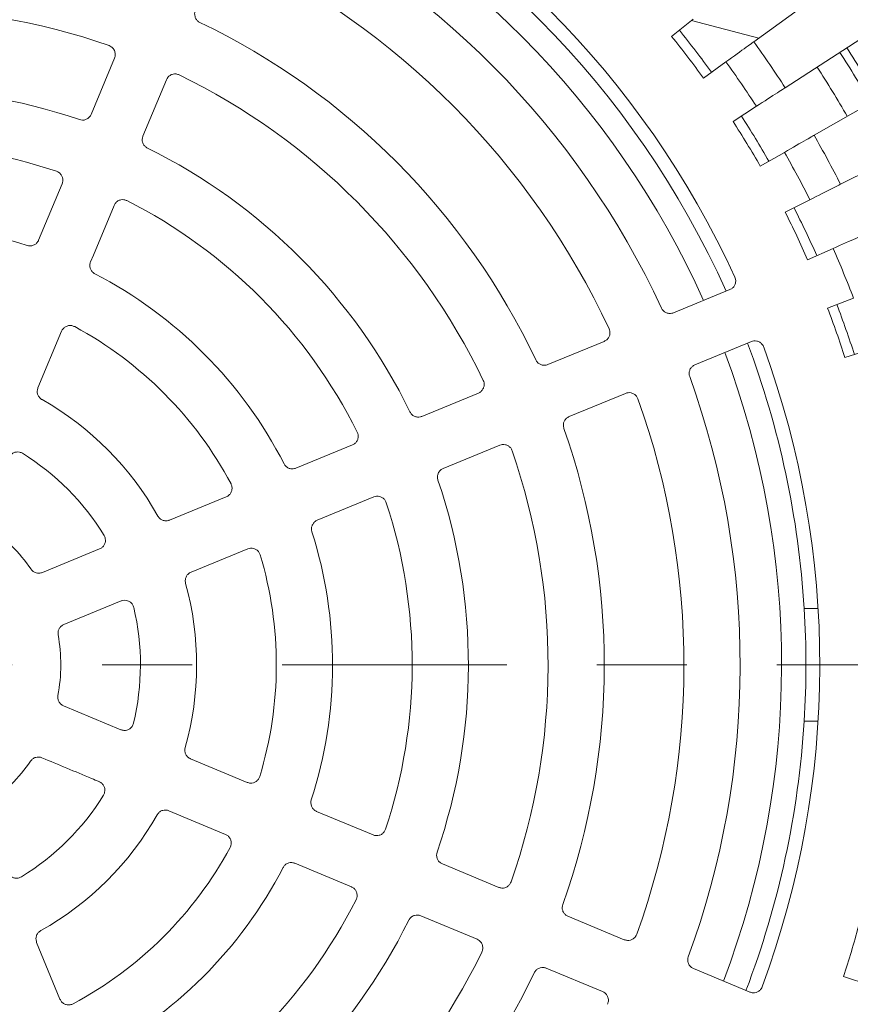
# Model space of a CAD drawing. Units: inches. Extents: x 0.4 to 8.4, y 0.1 to 10.9.
# Drawn here: x 3.3 to 4.3, y 7 to 8.1 of the extents above; entities that cross this region are included whole.
import ezdxf

# ---------------------------------------------------------------- set-up
doc = ezdxf.new("R2010")
doc.units = ezdxf.units.IN
doc.header["$MEASUREMENT"] = 0
doc.header["$PDSIZE"] = -1
doc.linetypes.add('PHANTOM', pattern=[0.5, 0.25, -0.05, 0.05, -0.05, 0.05, -0.05])
doc.layers.add('WALL', color=7, linetype='Continuous', lineweight=5)
doc.styles.add('SLDTEXTSTYLE0', font='TXT', dxfattribs={"width": 0.605})
doc.dimstyles.new('SLDDIMSTYLE0', dxfattribs={"dimtxt": 0.121338, "dimasz": 0.1875, "dimexe": 0, "dimexo": 0.0625, "dimgap": 0.030334, "dimtad": 0, "dimtih": 1, "dimtoh": 1, "dimlfac": 6, "dimrnd": 1e-09, "dimzin": 12, "dimdsep": 46, "dimlunit": 5, "dimtxsty": 'SLDTEXTSTYLE0', "dimsah": 1, "dimcen": 0, "dimadec": 0, "dimazin": 3, "dimtfac": 1, "dimtdec": 3, "dimtofl": 0, "dimtmove": 0, "dimatfit": 3, "dimfxl": 0, "dimfrac": 2, "dimtolj": 1, "dimtzin": 12, "dimarcsym": 0})
doc.dimstyles.new('SLDDIMSTYLE1', dxfattribs={"dimtxt": 0.121338, "dimasz": 0.1875, "dimexe": 0, "dimexo": 0.0625, "dimgap": 0.030334, "dimtad": 0, "dimtih": 1, "dimtoh": 1, "dimlfac": 6, "dimrnd": 1e-09, "dimzin": 12, "dimdsep": 46, "dimlunit": 5, "dimtxsty": 'SLDTEXTSTYLE0', "dimsah": 1, "dimcen": 0, "dimadec": 0, "dimazin": 3, "dimtfac": 1, "dimtdec": 3, "dimtofl": 0, "dimtmove": 0, "dimatfit": 3, "dimfxl": 0, "dimfrac": 2, "dimtolj": 1, "dimtzin": 12, "dimarcsym": 0})

# ---------------------------------------------------------------- blocks, each defined once
blk = doc.blocks.new('_D')
at = {"layer": 'Defpoints', "color": 0}
for p in [(4.7819, 7.9492), (1.6168, 6.9034)]:
    blk.add_point(p, dxfattribs=at)
at = {"layer": 'WALL', "color": 0, "lineweight": -2}
for p, q in [((1.2608, 6.7857), (1.4388, 6.8446)), ((1.0471, 6.7857), (1.2608, 6.7857))]:
    blk.add_line(p, q, dxfattribs=at)
at = {"layer": 'WALL', "color": 0}
blk.add_solid([(1.429, 6.8742), (1.4486, 6.8149), (1.6168, 6.9034)], dxfattribs=at)
at = {"layer": 'WALL', "color": 0, "lineweight": 5, "insert": (0.8333, 6.8464), "char_height": 0.12134, "attachment_point": 1, "style": 'SLDTEXTSTYLE0'}
blk.add_mtext('\\A1;∅20', dxfattribs=at)
blk = doc.blocks.new('_D_1')
at = {"layer": 'Defpoints', "color": 0}
for p in [(1.5304, 8.3686), (4.8684, 6.4839)]:
    blk.add_point(p, dxfattribs=at)
at = {"layer": 'WALL', "color": 0, "lineweight": -2}
for p, q in [((5.3008, 6.2398), (5.0316, 6.3917)), ((5.5083, 6.2398), (5.3008, 6.2398))]:
    blk.add_line(p, q, dxfattribs=at)
at = {"layer": 'WALL', "color": 0}
blk.add_solid([(5.047, 6.4189), (5.0163, 6.3645), (4.8684, 6.4839)], dxfattribs=at)
at = {"layer": 'WALL', "color": 0, "lineweight": 5, "insert": (5.5386, 6.3004), "char_height": 0.12134, "attachment_point": 1, "style": 'SLDTEXTSTYLE0'}
blk.add_mtext('\\A1;∅23', dxfattribs=at)

msp = doc.modelspace()

# ---------------------------------------------------------------- linework, layer by layer
at = {"color": 7, "linetype": 'Continuous', "lineweight": 5}
for p, q in [((4.2665666, 8.1977552), (4.1569811, 8.1185364)), ((4.0897814, 8.1438062), (4.0657393, 8.1244323)), ((4.1627131, 8.12268), (4.0879477, 8.1423286)), ((4.3054798, 8.140845), (4.1918985, 8.0674701)), ((3.4205443, 8.0378496), (3.4466532, 8.100458)), ((4.1261135, 8.0962223), (4.1010903, 8.0781332)), ((3.5043383, 8.0764023), (3.4782294, 8.0137938)), ((4.3413612, 8.0819764), (4.2240955, 8.0146463)), ((4.1599054, 8.0468021), (4.1339697, 8.0300474)), ((4.3741125, 8.0213105), (4.2534837, 7.9602099)), ((4.1910645, 7.995681), (4.1642875, 7.9803066)), ((3.36227, 7.898109), (3.3884105, 7.9607932)), ((4.2195053, 7.9429994), (4.1919606, 7.9290474)), ((4.2451502, 7.8889014), (4.2169129, 7.8764101)), ((4.0678854, 7.8173947), (4.1305575, 7.8431789)), ((4.2679285, 7.8335354), (4.2390762, 7.8225391)), ((3.3877624, 7.7968558), (3.361545, 7.733987)), ((3.9280829, 7.7598779), (3.9907771, 7.7856712)), ((4.1543371, 7.7853794), (4.091665, 7.7595952)), ((4.2877781, 7.7770531), (4.2583898, 7.7675819)), ((3.7882065, 7.7023307), (3.8509392, 7.7281398)), ((4.0145567, 7.7278717), (3.9518625, 7.7020784)), ((3.6481889, 7.6447254), (3.7109975, 7.6705657)), ((3.8747187, 7.6703403), (3.8119861, 7.6445312)), ((3.5078449, 7.5869858), (3.5708383, 7.6129022)), ((3.734777, 7.6127662), (3.6719684, 7.5869259)), ((3.3664082, 7.5287966), (3.4300854, 7.5549944)), ((3.5946179, 7.5551027), (3.5316244, 7.5291863)), ((3.453865, 7.4971949), (3.3901878, 7.4709971)), ((4.2130684, 7.4887826), (4.2285139, 7.4887826)), ((3.3899718, 7.3806559), (3.4535229, 7.354154)), ((4.2285139, 7.3637826), (4.2130684, 7.3637826)), ((3.5311285, 7.321791), (3.5939973, 7.2955736)), ((3.5699416, 7.2378885), (3.5070728, 7.2641059)), ((3.6711947, 7.2633809), (3.733879, 7.2372404)), ((3.7098233, 7.1795553), (3.647139, 7.2056958)), ((3.8109353, 7.2051066), (3.8735438, 7.1789977)), ((3.8494881, 7.1213126), (3.7868796, 7.1474215)), ((3.9505349, 7.1468911), (4.013105, 7.1207982)), ((3.3600715, 7.117806), (3.3859879, 7.0548126)), ((3.9890493, 7.0631131), (3.9264791, 7.0892059)), ((4.2860881, 7.0703107), (4.2567454, 7.0799223))]:
    msp.add_line(p, q, dxfattribs=at)
at = {"color": 7, "linetype": 'PHANTOM', "lineweight": 5}
msp.add_line((5.3827335, 7.4262826), (1.2973522, 7.4262826), dxfattribs=at)
at = {"color": 7, "linetype": 'Continuous', "lineweight": 5, "flags": 128}
for points in [[(4.1261135, 8.0962223), (4.1292871, 8.0985165), (4.132411, 8.1007747), (4.135457, 8.1029767), (4.1383981, 8.1051027), (4.1412076, 8.1071337), (4.1438605, 8.1090515), (4.1463332, 8.110839), (4.1486033, 8.1124801), (4.1506505, 8.11396), (4.1524567, 8.1152657), (4.1540055, 8.1163853), (4.155283, 8.1173088), (4.1562779, 8.118028), (4.1569811, 8.1185364)], [(4.1599054, 8.0468021), (4.1631947, 8.0489271), (4.1664325, 8.0510187), (4.1695896, 8.0530582), (4.1726379, 8.0550274), (4.1755499, 8.0569086), (4.1782995, 8.0586849), (4.1808624, 8.0603405), (4.1832153, 8.0618605), (4.1853371, 8.0632313), (4.1872091, 8.0644407), (4.1888143, 8.0654777), (4.1901384, 8.066333), (4.1911696, 8.0669992), (4.1918985, 8.0674701)], [(4.1910645, 7.995681), (4.1944605, 7.9976309), (4.1978033, 7.9995503), (4.2010628, 8.0014218), (4.2042099, 8.0032288), (4.2072164, 8.004955), (4.2100553, 8.006585), (4.2127013, 8.0081041), (4.2151304, 8.0094989), (4.2173212, 8.0107568), (4.2192539, 8.0118665), (4.2209112, 8.0128181), (4.2222783, 8.013603), (4.2233429, 8.0142142), (4.2240955, 8.0146463)], [(4.2195053, 7.9429994), (4.2229989, 7.9447688), (4.2264375, 7.9465106), (4.2297906, 7.948209), (4.2330279, 7.9498487), (4.2361205, 7.9514152), (4.2390409, 7.9528944), (4.2417627, 7.9542731), (4.2442616, 7.9555388), (4.2465152, 7.9566803), (4.2485033, 7.9576873), (4.2502081, 7.9585508), (4.2516144, 7.9592631), (4.2527095, 7.9598178), (4.2534837, 7.9602099)], [(3.4460956, 7.9367376), (3.4230714, 7.8815261), (3.4199551, 7.8740533)], [(4.2451502, 7.8889014), (4.2487315, 7.8904856), (4.2522566, 7.892045), (4.2556939, 7.8935655), (4.2590126, 7.8950336), (4.2621831, 7.8964361), (4.2651768, 7.8977605), (4.267967, 7.8989947), (4.2705287, 7.900128), (4.272839, 7.9011499), (4.274877, 7.9020515), (4.2766247, 7.9028247), (4.2780663, 7.9034624), (4.279189, 7.903959), (4.2799826, 7.9043101)], [(4.0900607, 7.0887063), (4.1447387, 7.0659046), (4.1526087, 7.0626226)]]:
    msp.add_lwpolyline(points, dxfattribs=at)
at = {"color": 7, "linetype": 'Continuous', "lineweight": 5}
for radius in [1.6666667, 1.4739583, 1.453125, 1.3832936, 1.3645833]:
    msp.add_circle((3.1993683, 7.4262826), radius, dxfattribs=at)
for radius, start, end in [(1.9166667, 315.6227925, 134.3772075), (1.8854167, 315.6331154, 134.3668846), (1.875, 0.6366329, 89.3633671), (1.4322917, 2.1159215, 43.4350016), (1.4010417, 2.1569872, 43.3939359), (1.0310417, 24.7027199, 65.0232582), (1.015625, 24.1263459, 65.5994573), (0.9885444, 24.1747589, 65.5513301), (0.9425, 24.8690692, 64.8569089), (0.8800417, 25.1092746, 64.6167036), (0.7290417, 70.6869255, 109.0390527), (0.7915, 25.341353, 64.3846252), (1.1236917, 35.8629891, 38.8629891), (1.1126598, 35.8629891, 38.8629891), (1.181625, 32.8629891, 35.8629891), (1.1435365, 32.8629891, 35.8629891), (1.2239583, 29.8629891, 32.8629891), (0.7290417, 25.6869255, 64.0390527), (0.6405, 71.0331325, 108.6928456), (1.1236917, 29.8629891, 32.8629891), (1.1126598, 29.8629891, 32.8629891), (1.181625, 26.8629891, 29.8629891), (0.5780417, 71.5725875, 108.1533906), (0.6405, 26.0331325, 63.6928456), (1.1435365, 26.8629891, 29.8629891), (0.5780417, 26.5725875, 63.1533906), (1.1236917, 23.8629891, 26.8629891), (1.1126598, 23.8629891, 26.8629891), (0.4895, 72.1439796, 107.5819985), (1.1435365, 20.8629891, 23.8629891), (0.4895, 27.1439796, 62.5819985), (1.1126598, 17.8629891, 20.8629891), (1.1236917, 17.8629891, 20.8629891), (0.4270417, 28.1027355, 61.6232427), (1.015625, 3.5281233, 20.599664), (1.0310417, 339.7027199, 20.0232582), (0.9885444, 339.1748364, 20.5514248), (0.9425, 339.8690692, 19.8569089), (0.3385, 29.2214604, 60.5045178), (0.8800417, 340.1092746, 19.6167036), (0.7915, 340.341353, 19.3846252), (0.2760417, 31.3878345, 58.3381437), (0.7290417, 340.6869255, 19.0390527), (0.6405, 341.0331325, 18.6928456), (0.5780417, 341.5725875, 18.1533906), (0.1875, 34.5161865, 55.2097916), (0.4895, 342.1439796, 17.5819985), (0.4270417, 343.1027355, 16.6232427), (0.3385, 344.2214604, 15.5045178), (0.2760417, 346.3878345, 13.3381437), (1.015625, 356.4718767, 3.5281233), (0.1875, 349.5161865, 10.2097916), (1.4010417, 317.1569872, 358.3939359), (1.4322917, 317.1159215, 358.4350016), (1.015625, 339.1264891, 356.4718767), (0.1875, 304.5161865, 325.2097916), (0.2760417, 301.3878345, 328.3381437), (0.3385, 299.2214604, 330.5045178), (0.4270417, 298.1027355, 331.6232427), (0.4895, 297.1439796, 332.5819985), (0.5780417, 296.5725875, 333.1533906), (0.6405, 296.0331325, 333.6928456), (1.1126598, 341.8629891, 344.8629891), (0.7290417, 295.6869255, 334.0390527), (0.7915, 295.341353, 334.3846252)]:
    msp.add_arc((3.1993683, 7.4262826), radius, start, end, dxfattribs=at)
at = {"color": 8, "linetype": 'Continuous', "lineweight": 5}
for radius in [1.2632958, 1.2539788]:
    msp.add_arc((3.1993683, 7.4262826), radius, 29.8629891, 32.8629891, dxfattribs=at)
at = {"color": 7, "linetype": 'Continuous', "lineweight": 5}
for points, knots in [([(3.536445, 8.1533934), (3.5361001, 8.1522666), (3.5354103, 8.1500125), (3.5358703, 8.1464341), (3.5374099, 8.1432373), (3.5395078, 8.1411034), (3.5410452, 8.1402685), (3.5415557, 8.1399912)], [0, 0, 0, 0, 0.22262406, 0.445343619, 0.667780542, 0.889668671, 1, 1, 1, 1]), ([(3.4466532, 8.100458), (3.446998, 8.1015851), (3.4476879, 8.1038396), (3.4472277, 8.1074197), (3.445686, 8.1106132), (3.4433187, 8.1130379), (3.4413649, 8.1139063), (3.4404841, 8.1142978)], [0, 0, 0, 0, 0.207667708, 0.415419637, 0.622964983, 0.830035892, 1, 1, 1, 1]), ([(3.5185125, 8.0817586), (3.5174117, 8.082167), (3.5152098, 8.082984), (3.5116243, 8.0827403), (3.5083546, 8.0814029), (3.5057793, 8.0791861), (3.5047894, 8.0772738), (3.5043383, 8.0764023)], [0, 0, 0, 0, 0.206353298, 0.41277632, 0.619422989, 0.826548557, 1, 1, 1, 1]), ([(3.4075445, 8.0320077), (3.4086868, 8.0317364), (3.4109717, 8.0311936), (3.4144993, 8.0318721), (3.4175863, 8.0335962), (3.4195674, 8.0357926), (3.4203061, 8.037348), (3.4205443, 8.0378496)], [0, 0, 0, 0, 0.223031774, 0.44613879, 0.669507711, 0.893422906, 1, 1, 1, 1]), ([(3.4782294, 8.0137938), (3.4778846, 8.012667), (3.4771948, 8.010413), (3.4776548, 8.0068348), (3.4791941, 8.0036376), (3.4812625, 8.0015357), (3.4827556, 8.0007081), (3.4832271, 8.0004467)], [0, 0, 0, 0, 0.2244030891, 0.4489026904, 0.673110211, 0.8967629885, 1, 1, 1, 1]), ([(3.3884105, 7.9607932), (3.3887553, 7.9619203), (3.3894452, 7.9641749), (3.3889849, 7.9677552), (3.387443, 7.9709483), (3.3850377, 7.9734136), (3.3830238, 7.9742821), (3.382089, 7.9746851)], [0, 0, 0, 0, 0.205734454, 0.411547873, 0.617166437, 0.822318309, 1, 1, 1, 1]), ([(3.460414, 7.9420222), (3.4593196, 7.9424476), (3.4571306, 7.9432985), (3.4535416, 7.9431103), (3.4502521, 7.9418235), (3.4475992, 7.939612), (3.4465756, 7.9376552), (3.4460956, 7.9367376)], [0, 0, 0, 0, 0.204427084, 0.408921706, 0.613636395, 0.81882138, 1, 1, 1, 1]), ([(3.3494618, 7.8922034), (3.3506091, 7.8919542), (3.3529041, 7.8914559), (3.3564177, 7.8922026), (3.3594715, 7.8939859), (3.3613619, 7.8961692), (3.3620632, 7.8976672), (3.36227, 7.898109)], [0, 0, 0, 0, 0.225943699, 0.451962114, 0.678250051, 0.905095045, 1, 1, 1, 1]), ([(3.4199551, 7.8740533), (3.4196103, 7.8729266), (3.4189205, 7.8706726), (3.4193805, 7.8670948), (3.4209191, 7.8638968), (3.4229405, 7.8618465), (3.424363, 7.8610319), (3.4247726, 7.8607974)], [0, 0, 0, 0, 0.227322544, 0.454738131, 0.681851873, 0.908396459, 1, 1, 1, 1]), ([(4.1305575, 7.8431789), (4.1315981, 7.8437319), (4.1336799, 7.8448382), (4.1358859, 7.8476946), (4.1370546, 7.851043), (4.137093, 7.8543697), (4.1363716, 7.8563176), (4.1360577, 7.8571654)], [0, 0, 0, 0, 0.2098315546, 0.4197817668, 0.6295138081, 0.8387603709, 1, 1, 1, 1]), ([(4.0544714, 7.8226473), (4.0550667, 7.8216355), (4.0562577, 7.8196116), (4.0591902, 7.8175366), (4.0625715, 7.8165047), (4.0656014, 7.8165965), (4.0672944, 7.8171881), (4.0678854, 7.8173947)], [0, 0, 0, 0, 0.220036739, 0.440170265, 0.660562209, 0.881492596, 1, 1, 1, 1]), ([(3.4023273, 7.8020115), (3.4012447, 7.802466), (3.3990791, 7.8033751), (3.3954861, 7.8032828), (3.3921642, 7.802084), (3.3893763, 7.7998863), (3.3882933, 7.7978527), (3.3877624, 7.7968558)], [0, 0, 0, 0, 0.20118453, 0.402436587, 0.60390192, 0.805824665, 1, 1, 1, 1]), ([(3.9907771, 7.7856712), (3.9918177, 7.7862242), (3.9938996, 7.7873305), (3.9961057, 7.790187), (3.997274, 7.7935353), (3.9973135, 7.7968876), (3.9965732, 7.7988554), (3.9962462, 7.7997247)], [0, 0, 0, 0, 0.208920586, 0.417957274, 0.626778282, 0.83511976, 1, 1, 1, 1]), ([(4.1680873, 7.7793129), (4.1675796, 7.7803713), (4.1665639, 7.7824887), (4.1638165, 7.7848048), (4.1605356, 7.7861156), (4.1572048, 7.786306), (4.1552138, 7.7856627), (4.1543371, 7.7853794)], [0, 0, 0, 0, 0.208515403, 0.4171247478, 0.6259672488, 0.8352936871, 1, 1, 1, 1]), ([(3.9147054, 7.7650527), (3.915309, 7.7640459), (3.9165165, 7.7620318), (3.9194661, 7.7599812), (3.9228559, 7.7589769), (3.9258551, 7.7590935), (3.9275194, 7.7596795), (3.9280829, 7.7598779)], [0, 0, 0, 0, 0.2212297036, 0.4425636254, 0.6641517184, 0.8862806441, 1, 1, 1, 1]), ([(4.091665, 7.7595952), (4.0906245, 7.7590424), (4.088543, 7.7579364), (4.0863378, 7.7550809), (4.0851662, 7.7517318), (4.0851393, 7.7487097), (4.0856543, 7.7470074), (4.0858309, 7.7464237)], [0, 0, 0, 0, 0.22139537, 0.442914259, 0.664156733, 0.884858726, 1, 1, 1, 1]), ([(3.8509392, 7.7281398), (3.8519798, 7.7286928), (3.8540617, 7.7297991), (3.8562678, 7.7326558), (3.8574359, 7.736004), (3.8574766, 7.7393926), (3.8567092, 7.7413884), (3.8563632, 7.7422882)], [0, 0, 0, 0, 0.207638226, 0.415389265, 0.622934423, 0.830004229, 1, 1, 1, 1]), ([(3.361545, 7.733987), (3.3612002, 7.7328604), (3.3605104, 7.7306066), (3.3609704, 7.7270295), (3.3625076, 7.7238301), (3.3644412, 7.7218762), (3.3657343, 7.721091), (3.3660305, 7.7209111)], [0, 0, 0, 0, 0.232991466, 0.46608161, 0.698842608, 0.931010057, 1, 1, 1, 1]), ([(4.0283321, 7.7217356), (4.0278318, 7.7227976), (4.0268311, 7.7249222), (4.0241002, 7.7272579), (4.0208287, 7.7285916), (4.0174739, 7.7288079), (4.0154576, 7.7281609), (4.0145567, 7.7278717)], [0, 0, 0, 0, 0.207606428, 0.415304326, 0.623237279, 0.831646885, 1, 1, 1, 1]), ([(3.7748834, 7.7073922), (3.7754992, 7.7063927), (3.776731, 7.7043933), (3.7797049, 7.7023786), (3.7831069, 7.7014148), (3.786061, 7.701567), (3.7876833, 7.7021444), (3.7882065, 7.7023307)], [0, 0, 0, 0, 0.223006439, 0.446112008, 0.669479427, 0.893395677, 1, 1, 1, 1]), ([(3.9518625, 7.7020784), (3.9508221, 7.7015256), (3.9487406, 7.7004195), (3.9465354, 7.6975642), (3.9453635, 7.6942151), (3.9453379, 7.6912227), (3.9458346, 7.689545), (3.9459996, 7.6889878)], [0, 0, 0, 0, 0.222591897, 0.445309833, 0.667746651, 0.889634801, 1, 1, 1, 1]), ([(3.7109975, 7.6705657), (3.7120381, 7.6711187), (3.71412, 7.6722251), (3.7163262, 7.6750819), (3.717494, 7.6784299), (3.7175366, 7.6818742), (3.7167265, 7.6839125), (3.7163505, 7.6848587)], [0, 0, 0, 0, 0.205701937, 0.41151629, 0.617133033, 0.822286762, 1, 1, 1, 1]), ([(3.8885288, 7.6641051), (3.8880394, 7.6651721), (3.8870602, 7.6673067), (3.8843527, 7.6696698), (3.8810951, 7.6710362), (3.8777064, 7.6712899), (3.8756541, 7.6706376), (3.8747187, 7.6703403)], [0, 0, 0, 0, 0.206328463, 0.412751631, 0.61939918, 0.826522608, 1, 1, 1, 1]), ([(3.344264, 7.6612384), (3.3432089, 7.6617543), (3.3410983, 7.6627863), (3.3375102, 7.662898), (3.3341078, 7.6618989), (3.3312234, 7.6598087), (3.3297664, 7.6577296), (3.3292422, 7.6565201), (3.3291821, 7.6563814)], [0, 0, 0, 0, 0.194504791, 0.3890753437, 0.5838452437, 0.7790456248, 0.9746745506, 1, 1, 1, 1]), ([(3.6349562, 7.6496062), (3.6355912, 7.6486189), (3.6368615, 7.6466438), (3.6398738, 7.6446873), (3.6432941, 7.6437888), (3.6461749, 7.6439958), (3.6477301, 7.6445592), (3.6481889, 7.6447254)], [0, 0, 0, 0, 0.225917255, 0.451935788, 0.678221923, 0.905069461, 1, 1, 1, 1]), ([(3.8119861, 7.6445312), (3.8109456, 7.6439784), (3.8088642, 7.6428724), (3.8066593, 7.6400172), (3.8054867, 7.6366681), (3.8054629, 7.633719), (3.8059335, 7.6320779), (3.8060822, 7.6315594)], [0, 0, 0, 0, 0.22436933, 0.448865142, 0.673074272, 0.89672612, 1, 1, 1, 1]), ([(3.5708383, 7.6129022), (3.571879, 7.6134552), (3.573961, 7.6145616), (3.5761674, 7.6174187), (3.5773344, 7.6207665), (3.5773803, 7.6243069), (3.5764941, 7.6264173), (3.5760636, 7.6274423)], [0, 0, 0, 0, 0.202445815, 0.405003073, 0.607377446, 0.809306628, 1, 1, 1, 1]), ([(3.7486384, 7.6063784), (3.7481655, 7.6074529), (3.7472194, 7.6096024), (3.7445487, 7.6120071), (3.7413128, 7.6134233), (3.737873, 7.6137357), (3.7357654, 7.6130757), (3.734777, 7.6127662)], [0, 0, 0, 0, 0.204400959, 0.408895347, 0.613609708, 0.818796841, 1, 1, 1, 1]), ([(3.4947906, 7.5915337), (3.495461, 7.59057), (3.496802, 7.5886422), (3.499883, 7.5867968), (3.5033343, 7.5860209), (3.5060753, 7.5863236), (3.5075058, 7.5868589), (3.5078449, 7.5869858)], [0, 0, 0, 0, 0.231578078, 0.463256003, 0.695215346, 0.92775828, 1, 1, 1, 1]), ([(3.6719684, 7.5869259), (3.670928, 7.5863731), (3.6688467, 7.5852672), (3.666642, 7.5824122), (3.6654685, 7.579063), (3.6654478, 7.5761837), (3.6658778, 7.5746017), (3.6660017, 7.574146)], [0, 0, 0, 0, 0.2272879354, 0.4547039783, 0.6818172874, 0.9083618515, 1, 1, 1, 1]), ([(3.4300854, 7.5549944), (3.4311265, 7.5555476), (3.4332093, 7.5566545), (3.4354109, 7.5595095), (3.4365964, 7.5628664), (3.4365769, 7.5659157), (3.4359409, 7.5683236), (3.4353233, 7.5694765), (3.4350145, 7.5700529)], [0, 0, 0, 0, 0.1956264781, 0.39135958, 0.58694333, 0.782119498, 0.8910604359, 1, 1, 1, 1]), ([(3.6085625, 7.5484494), (3.6081184, 7.5495362), (3.60723, 7.5517101), (3.6046242, 7.5541855), (3.6014277, 7.555687), (3.5979022, 7.5561044), (3.5956983, 7.5554322), (3.5946179, 7.5551027)], [0, 0, 0, 0, 0.201163955, 0.402415488, 0.603880523, 0.805803779, 1, 1, 1, 1]), ([(3.353862, 7.5325274), (3.354619, 7.5316285), (3.3561332, 7.5298304), (3.3593626, 7.5282954), (3.3629441, 7.5277652), (3.3652394, 7.5284486), (3.3664082, 7.5287966)], [0, 0, 0, 0, 0.247429305, 0.494956132, 0.742805166, 1, 1, 1, 1]), ([(3.5316244, 7.5291863), (3.5305841, 7.5286335), (3.5285029, 7.5275278), (3.5262987, 7.5246733), (3.5251232, 7.5213241), (3.5251087, 7.5185751), (3.5254678, 7.5171053), (3.5255501, 7.5167685)], [0, 0, 0, 0, 0.232955871, 0.466045386, 0.698806722, 0.930973857, 1, 1, 1, 1]), ([(3.4679639, 7.4899647), (3.4675827, 7.4910755), (3.46682, 7.4932975), (3.464362, 7.4959137), (3.4612497, 7.4976132), (3.4577322, 7.4981748), (3.4552316, 7.497735), (3.4540056, 7.4972504), (3.453865, 7.4971949)], [0, 0, 0, 0, 0.194488377, 0.38905896, 0.583828307, 0.779028488, 0.974658361, 1, 1, 1, 1]), ([(3.3901878, 7.4709971), (3.3891465, 7.4704443), (3.3870632, 7.4693384), (3.3848789, 7.4664894), (3.3836184, 7.4630986), (3.383805, 7.4607193), (3.3838993, 7.4595175)], [0, 0, 0, 0, 0.248808791, 0.497763536, 0.746316406, 1, 1, 1, 1]), ([(3.3837383, 7.3921655), (3.3836379, 7.3909945), (3.3834372, 7.3886522), (3.3846354, 7.3852834), (3.386793, 7.382376), (3.3888992, 7.3812363), (3.3899718, 7.3806559)], [0, 0, 0, 0, 0.2474446991, 0.4949722997, 0.7428204671, 1, 1, 1, 1]), ([(3.4535229, 7.354154), (3.4546505, 7.3538089), (3.4569061, 7.3531188), (3.4604818, 7.3535812), (3.4636937, 7.3551166), (3.4658359, 7.3572867), (3.4670887, 7.3594389), (3.4674671, 7.3606907), (3.4676563, 7.3613166)], [0, 0, 0, 0, 0.195656765, 0.391389114, 0.586973331, 0.782148888, 0.891074637, 1, 1, 1, 1]), ([(3.5251136, 7.3342377), (3.5249062, 7.3330821), (3.5244913, 7.3307706), (3.5253651, 7.327287), (3.527257, 7.324298), (3.5294092, 7.322574), (3.5307991, 7.321941), (3.5311285, 7.321791)], [0, 0, 0, 0, 0.231601391, 0.463278824, 0.695238505, 0.927780438, 1, 1, 1, 1]), ([(3.365916, 7.3229708), (3.3647886, 7.3233163), (3.3625333, 7.3240074), (3.3589741, 7.3235372), (3.3556854, 7.3220308), (3.3541351, 7.3202165), (3.3533521, 7.3193001)], [0, 0, 0, 0, 0.248847393, 0.497801811, 0.746354566, 1, 1, 1, 1]), ([(3.4294672, 7.2964688), (3.4266473, 7.2976448), (3.4054638, 7.3064787), (3.3842799, 7.3153127), (3.365916, 7.3229708)], [0, 0, 0, 0, 0.13311916, 1, 1, 1, 1]), ([(3.5939973, 7.2955736), (3.5951244, 7.2952288), (3.5973791, 7.2945389), (3.6009597, 7.2949992), (3.6041521, 7.2965414), (3.6066877, 7.2990124), (3.6075532, 7.3011311), (3.6079735, 7.3021601)], [0, 0, 0, 0, 0.202477427, 0.405034808, 0.607408329, 0.809337156, 1, 1, 1, 1]), ([(3.4343242, 7.2813869), (3.4348401, 7.282442), (3.4358721, 7.2845526), (3.4359838, 7.2881407), (3.4349846, 7.2915431), (3.4328944, 7.2944275), (3.4308153, 7.2958845), (3.4296058, 7.2964088), (3.4294672, 7.2964688)], [0, 0, 0, 0, 0.194504791, 0.3890753437, 0.5838452437, 0.7790456248, 0.9746745506, 1, 1, 1, 1]), ([(3.6652891, 7.2761891), (3.66504, 7.2750418), (3.6645416, 7.2727468), (3.6652884, 7.2692332), (3.6670717, 7.2661794), (3.669255, 7.264289), (3.6707529, 7.2635878), (3.6711947, 7.2633809)], [0, 0, 0, 0, 0.225943699, 0.451962114, 0.678250051, 0.905095045, 1, 1, 1, 1]), ([(3.5070728, 7.2641059), (3.5059461, 7.2644507), (3.5036924, 7.2651405), (3.5001153, 7.2646805), (3.4969158, 7.2631433), (3.4949619, 7.2612097), (3.4941767, 7.2599167), (3.4939969, 7.2596204)], [0, 0, 0, 0, 0.232991466, 0.46608161, 0.698842608, 0.931010057, 1, 1, 1, 1]), ([(3.733879, 7.2372404), (3.7350061, 7.2368956), (3.7372607, 7.2362057), (3.740841, 7.236666), (3.744034, 7.2382079), (3.7464994, 7.2406132), (3.7473678, 7.2426272), (3.7477709, 7.2435619)], [0, 0, 0, 0, 0.205734454, 0.411547873, 0.617166437, 0.822318309, 1, 1, 1, 1]), ([(3.5750973, 7.2233236), (3.5755518, 7.2244062), (3.5764608, 7.2265718), (3.5763685, 7.2301648), (3.5751698, 7.2334867), (3.572972, 7.2362746), (3.5709385, 7.2373576), (3.5699416, 7.2378885)], [0, 0, 0, 0, 0.20118453, 0.402436587, 0.60390192, 0.805824665, 1, 1, 1, 1]), ([(3.8050934, 7.2181064), (3.8048221, 7.2169641), (3.8042793, 7.2146792), (3.8049578, 7.2111516), (3.8066819, 7.2080646), (3.8088784, 7.2060835), (3.8104337, 7.2053448), (3.8109353, 7.2051066)], [0, 0, 0, 0, 0.223031774, 0.44613879, 0.669507711, 0.893422906, 1, 1, 1, 1]), ([(3.647139, 7.2056958), (3.6460123, 7.2060406), (3.6437584, 7.2067304), (3.6401805, 7.2062704), (3.6369826, 7.2047318), (3.6349322, 7.2027105), (3.6341177, 7.2012879), (3.6338832, 7.2008783)], [0, 0, 0, 0, 0.227322544, 0.454738131, 0.681851873, 0.908396459, 1, 1, 1, 1]), ([(3.3280801, 7.1955655), (3.3286334, 7.1945244), (3.3297402, 7.1924416), (3.3325953, 7.1902401), (3.3359521, 7.1890545), (3.3390015, 7.189074), (3.3414093, 7.18971), (3.3425622, 7.1903276), (3.3431387, 7.1906365)], [0, 0, 0, 0, 0.1956264781, 0.39135958, 0.58694333, 0.782119498, 0.8910604359, 1, 1, 1, 1]), ([(3.7151079, 7.1652369), (3.7155333, 7.1663313), (3.7163843, 7.1685203), (3.716196, 7.1721093), (3.7149092, 7.1753988), (3.7126978, 7.1780518), (3.7107409, 7.1790753), (3.7098233, 7.1795553)], [0, 0, 0, 0, 0.204427084, 0.408921706, 0.613636395, 0.81882138, 1, 1, 1, 1]), ([(3.8735438, 7.1789977), (3.8746708, 7.1786529), (3.8769254, 7.177963), (3.8805055, 7.1784232), (3.8836989, 7.1799649), (3.8861236, 7.1823322), (3.8869921, 7.184286), (3.8873835, 7.1851668)], [0, 0, 0, 0, 0.207667708, 0.415419637, 0.622964983, 0.830035892, 1, 1, 1, 1]), ([(3.9447346, 7.1600096), (3.9444495, 7.1588707), (3.9438792, 7.1565924), (3.944515, 7.1530567), (3.946202, 7.1499497), (3.9484052, 7.1479115), (3.9499963, 7.1471492), (3.9505349, 7.1468911)], [0, 0, 0, 0, 0.22125911, 0.442590435, 0.664181636, 0.886309973, 1, 1, 1, 1]), ([(3.7868796, 7.1474215), (3.7857528, 7.1477663), (3.7834988, 7.1484561), (3.7799205, 7.1479961), (3.7767233, 7.1464568), (3.7746214, 7.1443884), (3.7737938, 7.1428953), (3.7735325, 7.1424238)], [0, 0, 0, 0, 0.2244030891, 0.4489026904, 0.673110211, 0.8967629885, 1, 1, 1, 1]), ([(3.3646195, 7.1308603), (3.3636558, 7.1301899), (3.361728, 7.1288489), (3.3598825, 7.125768), (3.3591067, 7.1223166), (3.3594094, 7.1195756), (3.3599446, 7.1181451), (3.3600715, 7.117806)], [0, 0, 0, 0, 0.231578078, 0.463256003, 0.695215346, 0.92775828, 1, 1, 1, 1]), ([(4.013105, 7.1207982), (4.014232, 7.1204534), (4.0164865, 7.1197635), (4.0200665, 7.1202237), (4.0232602, 7.1217653), (4.0256583, 7.1241078), (4.0265261, 7.1260225), (4.0269095, 7.1268683)], [0, 0, 0, 0, 0.208951911, 0.417989309, 0.626811967, 0.835151759, 1, 1, 1, 1]), ([(3.8548443, 7.1071385), (3.8552527, 7.1082392), (3.8560697, 7.1104411), (3.855826, 7.1140266), (3.8544887, 7.1172963), (3.8522719, 7.1198717), (3.8503596, 7.1208615), (3.8494881, 7.1213126)], [0, 0, 0, 0, 0.206353298, 0.41277632, 0.619422989, 0.826548557, 1, 1, 1, 1]), ([(4.0842897, 7.1019055), (4.0839952, 7.100769), (4.0834061, 7.0984956), (4.0840126, 7.0949546), (4.0856742, 7.0918342), (4.0878815, 7.0897568), (4.0894968, 7.0889781), (4.0900607, 7.0887063)], [0, 0, 0, 0, 0.220064667, 0.440201423, 0.660595817, 0.881519694, 1, 1, 1, 1]), ([(3.9264791, 7.0892059), (3.9253523, 7.0895508), (3.9230983, 7.0902406), (3.9195198, 7.0897806), (3.916323, 7.088241), (3.9141891, 7.0861431), (3.9133543, 7.0846058), (3.913077, 7.0840952)], [0, 0, 0, 0, 0.22262406, 0.445343619, 0.667780542, 0.889668671, 1, 1, 1, 1]), ([(4.1526087, 7.0626226), (4.1537357, 7.0622778), (4.1559902, 7.061588), (4.1595702, 7.0620481), (4.162764, 7.0635896), (4.1651434, 7.0659147), (4.1660105, 7.0678021), (4.1663879, 7.0686234)], [0, 0, 0, 0, 0.209867593, 0.419818882, 0.629546764, 0.838792214, 1, 1, 1, 1]), ([(3.994451, 7.0490336), (3.9948483, 7.0501384), (3.9956431, 7.0523484), (3.9953633, 7.0559312), (3.9939931, 7.0591875), (3.9917738, 7.0617125), (3.9898907, 7.0626805), (3.9890493, 7.0631131)], [0, 0, 0, 0, 0.207631789, 0.415333788, 0.623263073, 0.831674882, 1, 1, 1, 1]), ([(3.3859879, 7.0548126), (3.386541, 7.0537719), (3.3876474, 7.0516899), (3.3905045, 7.0494835), (3.3938522, 7.0483165), (3.3973926, 7.0482706), (3.399503, 7.0491568), (3.400528, 7.0495873)], [0, 0, 0, 0, 0.202445815, 0.405003073, 0.607377446, 0.809306628, 1, 1, 1, 1])]:
    msp.add_open_spline(points, degree=3, knots=knots, dxfattribs=at)

# ---------------------------------------------------------------- dimensions: what is measured, and where the dimension line sits
at = {"layer": 'WALL', "lineweight": 5}
for p1, p2, dimstyle, picture, middle in [((1.5303701, 8.3686499), (4.8683665, 6.4839153), 'SLDDIMSTYLE1', '_D_1', (5.636496, 6.2397721)), ((4.781888, 7.949168), (1.6168486, 6.9033971), 'SLDDIMSTYLE0', '_D', (0.9250467, 6.7857479))]:
    dim = msp.add_diameter_dim_2p(p1=p1, p2=p2, dimstyle=dimstyle, dxfattribs=at)
    dim.commit()
    dim.dimension.update_dxf_attribs({"geometry": picture, "text_midpoint": middle, "dimtype": 163})

doc.saveas('drawing.dxf')
